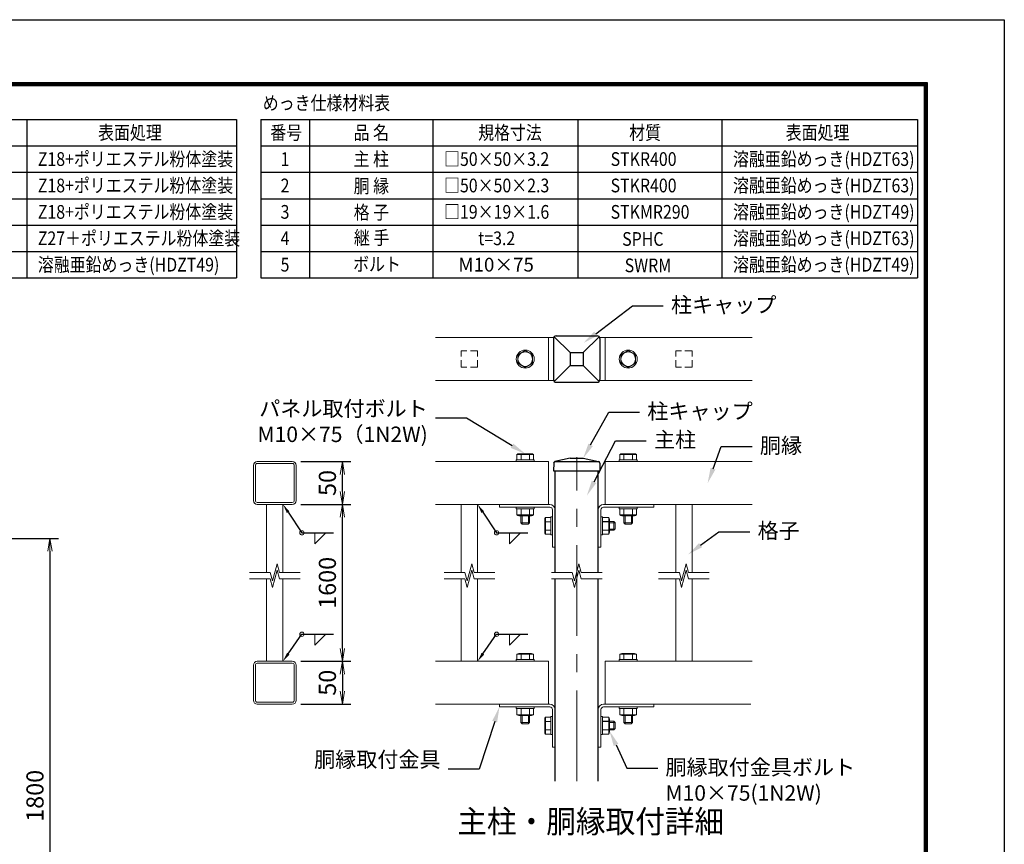
# Model space of a CAD drawing. Units: millimetres. Extents: x 0 to 8400, y 0 to 5940.
# Drawn here: x 4958 to 8400, y 3057 to 5940 of the extents above; entities that cross this region are included whole.
import ezdxf
from ezdxf import colors
from ezdxf.entities.mleader import LeaderData, LeaderLine
from ezdxf.math import Vec2, Vec3

# ---------------------------------------------------------------- set-up
doc = ezdxf.new("R2010")
doc.units = ezdxf.units.MM
doc.linetypes.add('CENTER', pattern=[50.8, 31.75, -6.35, 6.35, -6.35])
doc.linetypes.add('DASHED2', pattern=[0.375, 0.25, -0.125])
doc.layers.get('Defpoints').update_dxf_attribs({"color": 8})
for name, color, linetype, lineweight in [('D-BMK', 2, 'CENTER', 13), ('D-DCR-HCH', 7, 'Continuous', 13), ('D-MTR-TXT', 7, 'Continuous', 13), ('D-STR-DIM', 7, 'Continuous', 13), ('D-STR-TXT', 7, 'Continuous', 13), ('D-STR2', 7, 'Continuous', 13), ('D-STR3', 3, 'Continuous', 13)]:
    doc.layers.add(name, color=color, linetype=linetype, lineweight=lineweight)
for name, color, linetype in [('D-MTR-FRAM', 7, 'Continuous'), ('D-STR1', 1, 'Continuous'), ('D-TTL', 2, 'Continuous')]:
    doc.layers.add(name, color=color, linetype=linetype)
doc.styles.add('KNJYOKO', font='txt.shx', dxfattribs={"height": 1, "bigfont": 'bigfont'})
doc.styles.add('Romans', font='romans.shx', dxfattribs={"width": 0.85, "bigfont": 'extfont.shx'})
doc.styles.add('XT', font='txt.shx', dxfattribs={"width": 0.9, "bigfont": 'bigfont'})
doc.dimstyles.new('ISO1', dxfattribs={"dimscale": 15, "dimtxt": 4, "dimasz": 3, "dimexe": 2, "dimexo": 2, "dimgap": 1.5, "dimtad": 1, "dimdec": 0, "dimdsep": 46, "dimtxsty": 'XT', "dimblk": 'DARROWS', "dimcen": -1, "dimclrd": 2, "dimclre": 1, "dimclrt": 3, "dimadec": 0, "dimazin": 0, "dimtfac": 1, "dimtdec": 0, "dimtix": 1, "dimtmove": 0, "dimatfit": 3, "dimldrblk": 'DARROWS', "dimfxl": 1, "dimtvp": 0.875, "dimtolj": 1, "dimarcsym": 0})

# ---------------------------------------------------------------- blocks, each defined once
blk = doc.blocks.new('DARROWS')
at = {"color": 0}
for p, q in [((0, 0), (-0.999999, 0.166666)), ((-0.999999, -0.166666), (0, 0)), ((0, 0), (-0.999122, 0))]:
    blk.add_line(p, q, dxfattribs=at)
blk = doc.blocks.new('*D26')
at = {"layer": 'D-STR-DIM', "lineweight": -2, "transparency": 16777216}
for p, q in [((4549.9, 4126.3), (5093.6, 4126.3)), ((5063.6, 4081.3), (5063.6, 2371.3)), ((4963.2, 2326.3), (5093.6, 2326.3))]:
    blk.add_line(p, q, dxfattribs=at)
at = {"layer": 'Defpoints', "color": 0, "transparency": 16777216}
for p in [(4519.9, 4126.3), (4933.2, 2326.3), (5063.6, 2326.3)]:
    blk.add_point(p, dxfattribs=at)
at = {"layer": 'D-STR-DIM', "lineweight": -2, "transparency": 16777216, "xscale": 45, "yscale": 45, "zscale": 45}
for p, rotation in [((5063.6, 4126.3), 90), ((5063.6, 2326.3), 270)]:
    blk.add_blockref('DARROWS', p, dxfattribs=dict(at, rotation=rotation))
at = {"layer": 'D-STR-DIM', "transparency": 16777216, "insert": (5011.1, 3226.3), "char_height": 60, "attachment_point": 5, "rotation": 90, "style": 'XT'}
blk.add_mtext('\\A1;1800', dxfattribs=at)
blk = doc.blocks.new('*D36')
at = {"layer": 'D-STR-DIM', "lineweight": -2, "transparency": 16777216}
for p, q in [((5940.8, 3696.8), (6115.9, 3696.8)), ((6085.9, 3651.8), (6085.9, 3591.8)), ((5940.8, 3546.8), (6115.9, 3546.8))]:
    blk.add_line(p, q, dxfattribs=at)
at = {"layer": 'Defpoints', "color": 0, "transparency": 16777216}
for p in [(5910.8, 3696.8), (5910.8, 3546.8), (6085.9, 3546.8)]:
    blk.add_point(p, dxfattribs=at)
at = {"layer": 'D-STR-DIM', "lineweight": -2, "transparency": 16777216, "xscale": 45, "yscale": 45, "zscale": 45}
for p, rotation in [((6085.9, 3696.8), 90), ((6085.9, 3546.8), 270)]:
    blk.add_blockref('DARROWS', p, dxfattribs=dict(at, rotation=rotation))
at = {"layer": 'D-STR-DIM', "transparency": 16777216, "insert": (6033.4, 3621.8), "char_height": 60, "attachment_point": 5, "rotation": 90, "style": 'XT'}
blk.add_mtext('\\A1;50', dxfattribs=at)
blk = doc.blocks.new('*D37')
at = {"layer": 'D-STR-DIM', "lineweight": -2, "transparency": 16777216}
for p, q in [((5940.8, 4245.2), (6115.9, 4245.2)), ((6085.9, 3741.8), (6085.9, 4200.2)), ((5940.8, 3696.8), (6115.9, 3696.8))]:
    blk.add_line(p, q, dxfattribs=at)
at = {"layer": 'Defpoints', "color": 0, "transparency": 16777216}
for p in [(5910.8, 4245.2), (6085.9, 4245.2), (5910.8, 3696.8)]:
    blk.add_point(p, dxfattribs=at)
at = {"layer": 'D-STR-DIM', "lineweight": -2, "transparency": 16777216, "xscale": 45, "yscale": 45, "zscale": 45}
for p, rotation in [((6085.9, 4245.2), 90), ((6085.9, 3696.8), 270)]:
    blk.add_blockref('DARROWS', p, dxfattribs=dict(at, rotation=rotation))
at = {"layer": 'D-STR-DIM', "transparency": 16777216, "insert": (6033.4, 3971), "char_height": 60, "attachment_point": 5, "rotation": 90, "style": 'XT'}
blk.add_mtext('\\A1;1600', dxfattribs=at)
blk = doc.blocks.new('*D38')
at = {"layer": 'D-STR-DIM', "lineweight": -2, "transparency": 16777216}
for p, q in [((5940.8, 4395.2), (6115.9, 4395.2)), ((6085.9, 4290.2), (6085.9, 4350.2)), ((5940.8, 4245.2), (6115.9, 4245.2))]:
    blk.add_line(p, q, dxfattribs=at)
at = {"layer": 'Defpoints', "color": 0, "transparency": 16777216}
for p in [(5910.8, 4395.2), (6085.9, 4395.2), (5910.8, 4245.2)]:
    blk.add_point(p, dxfattribs=at)
at = {"layer": 'D-STR-DIM', "lineweight": -2, "transparency": 16777216, "xscale": 45, "yscale": 45, "zscale": 45}
for p, rotation in [((6085.9, 4395.2), 90), ((6085.9, 4245.2), 270)]:
    blk.add_blockref('DARROWS', p, dxfattribs=dict(at, rotation=rotation))
at = {"layer": 'D-STR-DIM', "transparency": 16777216, "insert": (6033.4, 4320.2), "char_height": 60, "attachment_point": 5, "rotation": 90, "style": 'XT'}
blk.add_mtext('\\A1;50', dxfattribs=at)

msp = doc.modelspace()

# ---------------------------------------------------------------- linework, layer by layer
at = {"layer": 'D-BMK', "linetype": 'CENTER', "ltscale": 10}
msp.add_line((6905, 3277.6), (6905, 4410.2), dxfattribs=at)
at = {"layer": 'D-DCR-HCH'}
for p, q in [((5841.5, 3977.5), (5857.6, 4037.5)), ((5865.7, 4007.5), (5857.6, 4037.5)), ((6521.9, 3977.5), (6538, 4037.5)), ((6546.1, 4007.5), (6538, 4037.5)), ((6896.9, 3977.5), (6913, 4037.5)), ((6921.1, 4007.5), (6913, 4037.5)), ((7271.9, 3977.5), (7288, 4037.5)), ((7296.1, 4007.5), (7288, 4037.5)), ((5761.1, 4007.5), (5833.5, 4007.5)), ((5841.5, 3977.5), (5833.5, 4007.5)), ((5841.5, 3955.3), (5857.6, 4015.3)), ((5865.7, 3985.3), (5857.6, 4015.3)), ((5865.7, 4007.5), (5938.1, 4007.5)), ((6441.5, 4007.5), (6513.9, 4007.5)), ((6521.9, 3977.5), (6513.9, 4007.5)), ((6521.9, 3955.3), (6538, 4015.3)), ((6546.1, 3985.3), (6538, 4015.3)), ((6546.1, 4007.5), (6618.5, 4007.5)), ((6816.5, 4007.5), (6888.9, 4007.5)), ((6896.9, 3977.5), (6888.9, 4007.5)), ((6896.9, 3955.3), (6913, 4015.3)), ((6921.1, 3985.3), (6913, 4015.3)), ((6921.1, 4007.5), (6993.5, 4007.5)), ((7191.5, 4007.5), (7263.9, 4007.5)), ((7271.9, 3977.5), (7263.9, 4007.5)), ((7271.9, 3955.3), (7288, 4015.3)), ((7296.1, 3985.3), (7288, 4015.3)), ((7296.1, 4007.5), (7368.5, 4007.5)), ((5761.1, 3985.3), (5833.5, 3985.3)), ((5841.5, 3955.3), (5833.5, 3985.3)), ((5865.7, 3985.3), (5938.1, 3985.3)), ((6441.5, 3985.3), (6513.9, 3985.3)), ((6521.9, 3955.3), (6513.9, 3985.3)), ((6546.1, 3985.3), (6618.5, 3985.3)), ((6816.5, 3985.3), (6888.9, 3985.3)), ((6896.9, 3955.3), (6888.9, 3985.3)), ((6921.1, 3985.3), (6993.5, 3985.3)), ((7191.5, 3985.3), (7263.9, 3985.3)), ((7271.9, 3955.3), (7263.9, 3985.3)), ((7296.1, 3985.3), (7368.5, 3985.3))]:
    msp.add_line(p, q, dxfattribs=at)
at = {"layer": 'D-MTR-FRAM'}
for p, q in [((3370, 5591.1), (5715.8, 5591.1)), ((4982.1, 5591.1), (4982.1, 5037.2)), ((5715.8, 5591.1), (5715.8, 5037.2)), ((5800.4, 5591.1), (5800.4, 5037.2)), ((5800.4, 5591.1), (8096.6, 5591.1)), ((5970.9, 5591.1), (5970.9, 5037.2)), ((6401.7, 5591.1), (6401.7, 5037.2)), ((6909.3, 5591.1), (6909.3, 5037.2)), ((7412.5, 5591.1), (7412.5, 5037.2)), ((8096.6, 5591.1), (8096.6, 5037.2)), ((3370, 5498.8), (5715.8, 5498.8)), ((5800.4, 5498.8), (8096.6, 5498.8)), ((3370, 5406.4), (5715.8, 5406.4)), ((5800.4, 5406.4), (8096.6, 5406.4)), ((3370, 5314.1), (5715.8, 5314.1)), ((5800.4, 5314.1), (8096.6, 5314.1)), ((3370, 5221.8), (5715.8, 5221.8)), ((5800.4, 5221.8), (8096.6, 5221.8)), ((3370, 5129.5), (5715.8, 5129.5)), ((5800.4, 5129.5), (8096.6, 5129.5)), ((3370, 5037.2), (5715.8, 5037.2)), ((5800.4, 5037.2), (8096.6, 5037.2))]:
    msp.add_line(p, q, dxfattribs=at)
at = {"layer": 'D-STR-DIM'}
for p, q in [((5989.2, 4145.9), (5989.2, 4107.2)), ((6028, 4145.9), (5989.2, 4107.2)), ((6669.6, 4145.9), (6669.6, 4107.2)), ((6708.4, 4145.9), (6669.6, 4107.2)), ((5989.2, 3791.4), (5989.2, 3752.6)), ((6028, 3791.4), (5989.2, 3752.6)), ((6669.6, 3791.4), (6669.6, 3752.6)), ((6708.4, 3791.4), (6669.6, 3752.6))]:
    msp.add_line(p, q, dxfattribs=at)
for centre in [(5944.4, 4145.9), (6624.8, 4145.9), (5944.4, 3791.4), (6624.8, 3791.4)]:
    msp.add_circle(centre, 7.51, dxfattribs=at)
at = {"layer": 'D-STR1'}
for p, q in [((6824, 4825.4), (6824, 4681.4)), ((6826.6, 4831.7), (6882.5, 4775.9)), ((6833, 4834.4), (6977, 4834.4)), ((6927.5, 4775.9), (6983.3, 4831.7)), ((6986, 4825.4), (6986, 4681.4)), ((6882.5, 4775.9), (6882.5, 4730.9)), ((6882.5, 4775.9), (6927.5, 4775.9)), ((6927.5, 4775.9), (6927.5, 4730.9)), ((6826.6, 4675), (6882.5, 4730.9)), ((6882.5, 4730.9), (6927.5, 4730.9)), ((6983.3, 4675), (6927.5, 4730.9)), ((6833, 4672.4), (6977, 4672.4)), ((6882.5, 4407.2), (6829.1, 4395)), ((6882.5, 4407.2), (6927.5, 4407.2)), ((6927.5, 4407.2), (6980.9, 4395)), ((6824.5, 4389.2), (6824, 4362.2)), ((6830, 4395.2), (6980, 4395.2)), ((6830, 4395.2), (6980, 4395.2)), ((6985.5, 4389.2), (6986, 4362.2)), ((6824, 4362.2), (6986, 4362.2)), ((6830, 4007.5), (6830, 4362.2)), ((6980, 4007.5), (6980, 4362.2)), ((6830, 3277.6), (6830, 3985.3)), ((6980, 3277.6), (6980, 3985.3))]:
    msp.add_line(p, q, dxfattribs=at)
for centre, radius, start, end in [((6833, 4825.4), 9, 90, 180), ((6977, 4825.4), 9, 0, 90), ((6833, 4681.4), 9, 180, 270), ((6977, 4681.4), 9, 270, 0), ((6830.4, 4389.1), 6, 102.9378, 179), ((6979.5, 4389.1), 6, 1, 77.0622)]:
    msp.add_arc(centre, radius, start, end, dxfattribs=at)
at = {"layer": 'D-STR2'}
for p, q in [((6411.5, 4828.4), (6809, 4828.4)), ((6806, 4678.4), (6806, 4828.4)), ((7518.8, 4828.4), (7001, 4828.4)), ((7004, 4678.4), (7004, 4828.4)), ((6411.5, 4678.4), (6809, 4678.4)), ((7518.8, 4678.4), (7001, 4678.4)), ((5774.6, 4259), (5774.6, 4381.4)), ((5781.5, 4259), (5781.5, 4381.4)), ((5788.4, 4395.2), (5910.8, 4395.2)), ((5788.4, 4388.3), (5910.8, 4388.3)), ((5917.7, 4259), (5917.7, 4381.4)), ((5924.6, 4259), (5924.6, 4381.4)), ((6411.5, 4395.2), (6806, 4395.2)), ((6806, 4245.2), (6806, 4395.2)), ((6806, 4245.2), (6806, 4395.2)), ((7004, 4395.2), (7518.8, 4395.2)), ((7004, 4245.2), (7004, 4395.2)), ((7004, 4245.2), (7004, 4395.2)), ((5788.4, 4252.1), (5910.8, 4252.1)), ((5788.4, 4245.2), (5910.8, 4245.2)), ((5821.1, 4007.5), (5821.1, 4245.2)), ((5878.1, 4007.5), (5878.1, 4245.2)), ((6411.5, 4245.2), (6806, 4245.2)), ((6501.5, 4007.5), (6501.5, 4245.2)), ((6558.5, 4007.5), (6558.5, 4245.2)), ((7004, 4245.2), (7518.8, 4245.2)), ((7251.5, 4007.5), (7251.5, 4245.2)), ((7308.5, 4007.5), (7308.5, 4245.2)), ((5821.1, 3696.8), (5821.1, 3985.3)), ((5878.1, 3696.8), (5878.1, 3985.3)), ((6501.5, 3696.8), (6501.5, 3985.3)), ((6558.5, 3696.8), (6558.5, 3985.3)), ((7251.5, 3696.8), (7251.5, 3985.3)), ((7308.5, 3696.8), (7308.5, 3985.3)), ((5788.4, 3696.8), (5910.8, 3696.8)), ((5788.4, 3689.9), (5910.8, 3689.9)), ((6411.5, 3696.8), (6806, 3696.8)), ((6806, 3546.8), (6806, 3696.8)), ((6806, 3546.8), (6806, 3696.8)), ((7004, 3696.8), (7518.8, 3696.8)), ((7004, 3546.8), (7004, 3696.8)), ((7004, 3546.8), (7004, 3696.8)), ((5774.6, 3560.6), (5774.6, 3683)), ((5781.5, 3560.6), (5781.5, 3683)), ((5917.7, 3560.6), (5917.7, 3683)), ((5924.6, 3560.6), (5924.6, 3683)), ((5788.4, 3553.7), (5910.8, 3553.7)), ((5788.4, 3546.8), (5910.8, 3546.8)), ((6411.5, 3546.8), (6806, 3546.8)), ((6999.2, 3546.8), (7514, 3546.8))]:
    msp.add_line(p, q, dxfattribs=at)
at = {"layer": 'D-STR2', "linetype": 'DASHED2', "ltscale": 100}
for p, q in [((6558.5, 4781.9), (6501.5, 4781.9)), ((6501.5, 4724.9), (6501.5, 4781.9)), ((6558.5, 4724.9), (6558.5, 4781.9)), ((7308.5, 4781.9), (7251.5, 4781.9)), ((7251.5, 4724.9), (7251.5, 4781.9)), ((7308.5, 4724.9), (7308.5, 4781.9)), ((6558.5, 4724.9), (6501.5, 4724.9)), ((7308.5, 4724.9), (7251.5, 4724.9))]:
    msp.add_line(p, q, dxfattribs=at)
at = {"layer": 'D-STR2'}
for centre, radius, start, end in [((5788.4, 4381.4), 13.8, 90, 180), ((5788.4, 4381.4), 6.9, 90, 180), ((5910.8, 4381.4), 13.8, 0, 90), ((5910.8, 4381.4), 6.9, 0, 90), ((5788.4, 4259), 13.8, 180, 270), ((5788.4, 4259), 6.9, 180, 270), ((5910.8, 4259), 13.8, 270, 0), ((5910.8, 4259), 6.9, 270, 0), ((5788.4, 3683), 13.8, 90, 180), ((5788.4, 3683), 6.9, 90, 180), ((5910.8, 3683), 13.8, 0, 90), ((5910.8, 3683), 6.9, 0, 90), ((5788.4, 3560.6), 13.8, 180, 270), ((5788.4, 3560.6), 6.9, 180, 270), ((5910.8, 3560.6), 13.8, 270, 0), ((5910.8, 3560.6), 6.9, 270, 0)]:
    msp.add_arc(centre, radius, start, end, dxfattribs=at)
at = {"layer": 'D-STR3', "ltscale": 3}
for p, q in [((6824.5, 4828.4), (6806, 4828.4)), ((6985.5, 4828.4), (7004, 4828.4)), ((6824.5, 4678.4), (6806, 4678.4)), ((6985.5, 4678.4), (7004, 4678.4))]:
    msp.add_line(p, q, dxfattribs=at)
at = {"layer": 'D-STR3'}
for p, q in [((6725, 4782.8), (6699.5, 4768)), ((6699.5, 4768), (6699.5, 4738.7)), ((6725, 4782.8), (6750.5, 4768)), ((6750.5, 4768), (6750.5, 4738.7)), ((7085, 4782.8), (7059.5, 4768)), ((7059.5, 4768), (7059.5, 4738.7)), ((7085, 4782.8), (7110.5, 4768)), ((7110.5, 4768), (7110.5, 4738.7)), ((6725, 4724), (6699.5, 4738.7)), ((6725, 4724), (6750.5, 4738.7)), ((7085, 4724), (7059.5, 4738.7)), ((7085, 4724), (7110.5, 4738.7)), ((6695.6, 4419.6), (6695.6, 4401.2)), ((6754.4, 4419.6), (6695.6, 4419.6)), ((6747, 4422.2), (6702.9, 4422.2)), ((6710.3, 4419.6), (6710.3, 4401.2)), ((6747, 4422.2), (6739.7, 4422.2)), ((6739.7, 4419.6), (6739.7, 4401.2)), ((6754.4, 4419.6), (6754.4, 4401.2)), ((7055.6, 4419.6), (7055.6, 4401.2)), ((7114.4, 4419.6), (7055.6, 4419.6)), ((7107, 4422.2), (7062.9, 4422.2)), ((7070.3, 4419.6), (7070.3, 4401.2)), ((7107, 4422.2), (7099.7, 4422.2)), ((7099.7, 4419.6), (7099.7, 4401.2)), ((7114.4, 4419.6), (7114.4, 4401.2)), ((6693.5, 4395.2), (6693.5, 4401.2)), ((6756.5, 4401.2), (6693.5, 4401.2)), ((6756.5, 4395.2), (6693.5, 4395.2)), ((6754.4, 4401.2), (6695.6, 4401.2)), ((6756.5, 4395.2), (6756.5, 4401.2)), ((7053.5, 4395.2), (7053.5, 4401.2)), ((7116.5, 4401.2), (7053.5, 4401.2)), ((7116.5, 4395.2), (7053.5, 4395.2)), ((7114.4, 4401.2), (7055.6, 4401.2)), ((7116.5, 4395.2), (7116.5, 4401.2)), ((6635, 4245.2), (6810.8, 4245.2)), ((6635, 4245.2), (6635, 4235.6)), ((6635, 4235.6), (6810.8, 4235.6)), ((6693.5, 4229.6), (6693.5, 4235.6)), ((6756.5, 4235.6), (6693.5, 4235.6)), ((6756.5, 4229.6), (6756.5, 4235.6)), ((7175, 4245.2), (6999.2, 4245.2)), ((7175, 4235.6), (6999.2, 4235.6)), ((7053.5, 4229.6), (7053.5, 4235.6)), ((7053.5, 4235.6), (7116.5, 4235.6)), ((7116.5, 4229.6), (7116.5, 4235.6)), ((7175, 4245.2), (7175, 4235.6)), ((6756.5, 4229.6), (6693.5, 4229.6)), ((6754.4, 4229.6), (6695.6, 4229.6)), ((6695.6, 4208.3), (6695.6, 4229.6)), ((6754.4, 4208.3), (6695.6, 4208.3)), ((6747, 4205.6), (6702.9, 4205.6)), ((6710, 4205.6), (6710, 4180.7)), ((6710.3, 4208.3), (6710.3, 4229.6)), ((6713.9, 4205.6), (6713.9, 4176.8)), ((6736.1, 4205.6), (6736.1, 4176.8)), ((6739.7, 4208.3), (6739.7, 4229.6)), ((6747, 4205.6), (6739.7, 4205.6)), ((6740, 4205.6), (6740, 4180.7)), ((6754.4, 4208.3), (6754.4, 4229.6)), ((6820.4, 4201.7), (6814.4, 4201.7)), ((6814.4, 4138.7), (6814.4, 4201.7)), ((6820.4, 4226), (6820.4, 4095.2)), ((6820.4, 4138.7), (6820.4, 4201.7)), ((6830, 4226), (6830, 4095.2)), ((6980, 4226), (6980, 4095.2)), ((6989.6, 4226), (6989.6, 4095.2)), ((6995.6, 4201.7), (6989.6, 4201.7)), ((6989.6, 4138.7), (6989.6, 4201.7)), ((6995.6, 4138.7), (6995.6, 4201.7)), ((7053.5, 4229.6), (7116.5, 4229.6)), ((7055.6, 4229.6), (7114.4, 4229.6)), ((7055.6, 4208.3), (7055.6, 4229.6)), ((7055.6, 4208.3), (7114.4, 4208.3)), ((7062.9, 4205.6), (7107, 4205.6)), ((7062.9, 4205.6), (7070.3, 4205.6)), ((7070, 4205.6), (7070, 4180.7)), ((7070.3, 4208.3), (7070.3, 4229.6)), ((7073.9, 4205.6), (7073.9, 4176.8)), ((7096.1, 4205.6), (7096.1, 4176.8)), ((7099.7, 4208.3), (7099.7, 4229.6)), ((7100, 4205.6), (7100, 4180.7)), ((7114.4, 4208.3), (7114.4, 4229.6)), ((6740, 4180.7), (6710, 4180.7)), ((6710, 4180.7), (6714.5, 4176.2)), ((6735.5, 4176.2), (6714.5, 4176.2)), ((6740, 4180.7), (6735.5, 4176.2)), ((6793.4, 4148.2), (6793.4, 4192.3)), ((6796.1, 4199.6), (6814.4, 4199.6)), ((6796.1, 4140.8), (6796.1, 4199.6)), ((6796.1, 4184.9), (6814.4, 4184.9)), ((6814.4, 4140.8), (6814.4, 4199.6)), ((6995.6, 4140.8), (6995.6, 4199.6)), ((7016.9, 4199.6), (6995.6, 4199.6)), ((6995.6, 4185.2), (7017.2, 4185.2)), ((7016.9, 4184.9), (6995.6, 4184.9)), ((7016.9, 4140.8), (7016.9, 4199.6)), ((7019.6, 4148.2), (7019.6, 4192.3)), ((7019.6, 4185.2), (7034.9, 4185.2)), ((7019.6, 4181.3), (7038.8, 4181.3)), ((7034.9, 4155.2), (7034.9, 4185.2)), ((7034.9, 4185.2), (7039.4, 4180.7)), ((7039.4, 4159.7), (7039.4, 4180.7)), ((7100, 4180.7), (7070, 4180.7)), ((7070, 4180.7), (7074.5, 4176.2)), ((7095.5, 4176.2), (7074.5, 4176.2)), ((7100, 4180.7), (7095.5, 4176.2)), ((6793.4, 4148.2), (6793.4, 4155.6)), ((6796.1, 4155.6), (6814.4, 4155.6)), ((6796.1, 4140.8), (6814.4, 4140.8)), ((6820.4, 4138.7), (6814.4, 4138.7)), ((6995.6, 4138.7), (6989.6, 4138.7)), ((7016.9, 4155.6), (6995.6, 4155.6)), ((6995.6, 4155.2), (7017.2, 4155.2)), ((7016.9, 4140.8), (6995.6, 4140.8)), ((7019.6, 4159.1), (7038.8, 4159.1)), ((7019.6, 4148.2), (7019.6, 4155.6)), ((7019.6, 4155.2), (7034.9, 4155.2)), ((7034.9, 4155.2), (7039.4, 4159.7)), ((6820.4, 4095.2), (6830, 4095.2)), ((6989.6, 4095.2), (6980, 4095.2)), ((6695.6, 3721.1), (6695.6, 3702.8)), ((6754.4, 3721.1), (6695.6, 3721.1)), ((6747, 3723.8), (6702.9, 3723.8)), ((6710.3, 3721.1), (6710.3, 3702.8)), ((6747, 3723.8), (6739.7, 3723.8)), ((6739.7, 3721.1), (6739.7, 3702.8)), ((6754.4, 3721.1), (6754.4, 3702.8)), ((7055.6, 3721.1), (7055.6, 3702.8)), ((7114.4, 3721.1), (7055.6, 3721.1)), ((7107, 3723.8), (7062.9, 3723.8)), ((7070.3, 3721.1), (7070.3, 3702.8)), ((7107, 3723.8), (7099.7, 3723.8)), ((7099.7, 3721.1), (7099.7, 3702.8)), ((7114.4, 3721.1), (7114.4, 3702.8)), ((6693.5, 3696.8), (6693.5, 3702.8)), ((6756.5, 3702.8), (6693.5, 3702.8)), ((6756.5, 3696.8), (6693.5, 3696.8)), ((6754.4, 3702.8), (6695.6, 3702.8)), ((6756.5, 3696.8), (6756.5, 3702.8)), ((7053.5, 3696.8), (7053.5, 3702.8)), ((7053.5, 3702.8), (7116.5, 3702.8)), ((7053.5, 3696.8), (7116.5, 3696.8)), ((7114.4, 3702.8), (7055.6, 3702.8)), ((7116.5, 3696.8), (7116.5, 3702.8)), ((6635, 3546.8), (6810.8, 3546.8)), ((6635, 3546.8), (6635, 3537.2)), ((7175, 3546.8), (6999.2, 3546.8)), ((7001, 3546.8), (7175, 3546.8)), ((7175, 3546.8), (7175, 3537.2)), ((6635, 3537.2), (6810.8, 3537.2)), ((6693.5, 3531.2), (6693.5, 3537.2)), ((6756.5, 3537.2), (6693.5, 3537.2)), ((6756.5, 3531.2), (6693.5, 3531.2)), ((6754.4, 3531.2), (6695.6, 3531.2)), ((6695.6, 3509.9), (6695.6, 3531.2)), ((6710.3, 3509.9), (6710.3, 3531.2)), ((6739.7, 3509.9), (6739.7, 3531.2)), ((6754.4, 3509.9), (6754.4, 3531.2)), ((6756.5, 3531.2), (6756.5, 3537.2)), ((6820.4, 3527.6), (6820.4, 3396.8)), ((6830, 3527.6), (6830, 3396.8)), ((6980, 3527.6), (6980, 3396.8)), ((6989.6, 3527.6), (6989.6, 3396.8)), ((7175, 3537.2), (6999.2, 3537.2)), ((7053.5, 3531.2), (7053.5, 3537.2)), ((7053.5, 3537.2), (7116.5, 3537.2)), ((7053.5, 3531.2), (7116.5, 3531.2)), ((7055.6, 3531.2), (7114.4, 3531.2)), ((7055.6, 3509.9), (7055.6, 3531.2)), ((7070, 3531.2), (7070, 3509.6)), ((7070.3, 3509.9), (7070.3, 3531.2)), ((7099.7, 3509.9), (7099.7, 3531.2)), ((7100, 3531.2), (7100, 3509.6)), ((7114.4, 3509.9), (7114.4, 3531.2)), ((7116.5, 3531.2), (7116.5, 3537.2)), ((6754.4, 3509.9), (6695.6, 3509.9)), ((6747, 3507.2), (6702.9, 3507.2)), ((6710, 3507.2), (6710, 3482.3)), ((6740, 3482.3), (6710, 3482.3)), ((6710, 3482.3), (6714.5, 3477.8)), ((6713.9, 3507.2), (6713.9, 3478.4)), ((6735.5, 3477.8), (6714.5, 3477.8)), ((6740, 3482.3), (6735.5, 3477.8)), ((6736.1, 3507.2), (6736.1, 3478.4)), ((6747, 3507.2), (6739.7, 3507.2)), ((6740, 3507.2), (6740, 3482.3)), ((6793.4, 3449.8), (6793.4, 3493.8)), ((6796.1, 3501.2), (6814.4, 3501.2)), ((6796.1, 3442.4), (6796.1, 3501.2)), ((6796.1, 3486.5), (6814.4, 3486.5)), ((6820.4, 3503.3), (6814.4, 3503.3)), ((6814.4, 3440.3), (6814.4, 3503.3)), ((6814.4, 3442.4), (6814.4, 3501.2)), ((6820.4, 3440.3), (6820.4, 3503.3)), ((6995.6, 3503.3), (6989.6, 3503.3)), ((6989.6, 3440.3), (6989.6, 3503.3)), ((6995.6, 3440.3), (6995.6, 3503.3)), ((6995.6, 3442.4), (6995.6, 3501.2)), ((7016.9, 3501.2), (6995.6, 3501.2)), ((6995.6, 3486.8), (7017.2, 3486.8)), ((7016.9, 3486.5), (6995.6, 3486.5)), ((7016.9, 3442.4), (7016.9, 3501.2)), ((7019.6, 3449.8), (7019.6, 3493.8)), ((7019.6, 3486.8), (7034.9, 3486.8)), ((7019.6, 3482.9), (7038.8, 3482.9)), ((7034.9, 3456.8), (7034.9, 3486.8)), ((7034.9, 3486.8), (7039.4, 3482.3)), ((7039.4, 3461.3), (7039.4, 3482.3)), ((7055.6, 3509.9), (7114.4, 3509.9)), ((7062.9, 3507.2), (7107, 3507.2)), ((7062.9, 3507.2), (7070.3, 3507.2)), ((7070, 3507.2), (7070, 3482.3)), ((7100, 3482.3), (7070, 3482.3)), ((7070, 3482.3), (7074.5, 3477.8)), ((7073.9, 3507.2), (7073.9, 3478.4)), ((7095.5, 3477.8), (7074.5, 3477.8)), ((7100, 3482.3), (7095.5, 3477.8)), ((7096.1, 3507.2), (7096.1, 3478.4)), ((7100, 3507.2), (7100, 3482.3)), ((6793.4, 3449.8), (6793.4, 3457.1)), ((6796.1, 3457.1), (6814.4, 3457.1)), ((6796.1, 3442.4), (6814.4, 3442.4)), ((7016.9, 3457.1), (6995.6, 3457.1)), ((6995.6, 3456.8), (7017.2, 3456.8)), ((7016.9, 3442.4), (6995.6, 3442.4)), ((7019.6, 3460.7), (7038.8, 3460.7)), ((7019.6, 3449.8), (7019.6, 3457.1)), ((7019.6, 3456.8), (7034.9, 3456.8)), ((7034.9, 3456.8), (7039.4, 3461.3)), ((6820.4, 3440.3), (6814.4, 3440.3)), ((6995.6, 3440.3), (6989.6, 3440.3)), ((6820.4, 3396.8), (6830, 3396.8)), ((6989.6, 3396.8), (6980, 3396.8))]:
    msp.add_line(p, q, dxfattribs=at)
for centre, radius in [((6725, 4753.4), 31.5), ((6725, 4753.4), 25.5), ((7085, 4753.4), 31.5), ((7085, 4753.4), 25.5)]:
    msp.add_circle(centre, radius, dxfattribs=at)
for centre, radius, start, end in [((6702.9, 4410.8), 11.4, 49.9256, 130.0744), ((6725, 4380.8), 41.5, 69.2692, 110.7308), ((6747, 4410.8), 11.4, 49.9256, 130.0744), ((7062.9, 4410.8), 11.4, 49.9256, 130.0744), ((7085, 4380.8), 41.5, 69.2692, 110.7308), ((7107, 4410.8), 11.4, 49.9256, 130.0744), ((6810.8, 4226), 19.2, 0, 90), ((6810.8, 4226), 9.6, 0, 90), ((6999.2, 4226), 19.2, 90, 180), ((6999.2, 4226), 9.6, 90, 180), ((6702.9, 4217.1), 11.4, 229.9256, 310.0744), ((6725, 4247.1), 41.5, 249.2692, 290.7308), ((6747, 4217.1), 11.4, 229.9256, 310.0744), ((7062.9, 4217.1), 11.4, 229.9256, 310.0744), ((7085, 4247.1), 41.5, 249.2692, 290.7308), ((7107, 4217.1), 11.4, 229.9256, 310.0744), ((6804.8, 4192.3), 11.4, 139.9256, 220.0744), ((6834.8, 4170.2), 41.5, 159.2692, 200.7308), ((7008.1, 4192.3), 11.4, 319.9256, 40.0744), ((6978.1, 4170.2), 41.5, 339.2692, 20.7308), ((6804.8, 4148.2), 11.4, 139.9256, 220.0744), ((7008.1, 4148.2), 11.4, 319.9256, 40.0744), ((6702.9, 3712.4), 11.4, 49.9256, 130.0744), ((6725, 3682.3), 41.5, 69.2692, 110.7308), ((6747, 3712.4), 11.4, 49.9256, 130.0744), ((7062.9, 3712.4), 11.4, 49.9256, 130.0744), ((7085, 3682.3), 41.5, 69.2692, 110.7308), ((7107, 3712.4), 11.4, 49.9256, 130.0744), ((6810.8, 3527.6), 19.2, 0, 90), ((6999.2, 3527.6), 19.2, 90, 180), ((6810.8, 3527.6), 9.6, 0, 90), ((6999.2, 3527.6), 9.6, 90, 180), ((6702.9, 3518.6), 11.4, 229.9256, 310.0744), ((6725, 3548.7), 41.5, 249.2692, 290.7308), ((6747, 3518.6), 11.4, 229.9256, 310.0744), ((6804.8, 3493.8), 11.4, 139.9256, 220.0744), ((6834.8, 3471.8), 41.5, 159.2692, 200.7308), ((7008.1, 3493.8), 11.4, 319.9256, 40.0744), ((6978.1, 3471.8), 41.5, 339.2692, 20.7308), ((7062.9, 3518.6), 11.4, 229.9256, 310.0744), ((7085, 3548.7), 41.5, 249.2692, 290.7308), ((7107, 3518.6), 11.4, 229.9256, 310.0744), ((6804.8, 3449.8), 11.4, 139.9256, 220.0744), ((7008.1, 3449.8), 11.4, 319.9256, 40.0744)]:
    msp.add_arc(centre, radius, start, end, dxfattribs=at)
at = {"layer": 'D-TTL'}
msp.add_lwpolyline([(0, 5940), (8400, 5940), (8400, 0), (0, 0)], close=True, dxfattribs=at)
at = {"layer": 'D-TTL', "color": 7}
for points in [[(270, 5720), (8130, 5720), (8130, 220), (270, 220)], [(272.5, 5717.5), (8127.5, 5717.5), (8127.5, 222.5), (272.5, 222.5)], [(275, 5715), (8125, 5715), (8125, 225), (275, 225)], [(277.5, 5712.5), (8122.5, 5712.5), (8122.5, 227.5), (277.5, 227.5)], [(280, 5710), (8120, 5710), (8120, 230), (280, 230)]]:
    msp.add_lwpolyline(points, close=True, dxfattribs=at)

# ---------------------------------------------------------------- texts
at = {"layer": 'D-MTR-TXT', "style": 'Romans', "width": 0.85}
for s, p in [('めっき仕様材料表', (5807.5, 5624.7)), ('表面処理', (5231.8, 5521)), ('番号', (5833.6, 5521)), ('品 名', (6124.9, 5521)), ('規格寸法', (6560.5, 5521)), ('材質', (7088.6, 5521)), ('表面処理', (7635.7, 5521)), ('Z18+ポリエステル粉体塗装', (5021, 5428.7)), ('1', (5869.8, 5428.7)), ('主 柱', (6124.9, 5428.7)), ('□50×50×3.2', (6441.3, 5428.7)), ('STKR400', (7023.6, 5428.7)), ('溶融亜鉛めっき(HDZT63)', (7451.4, 5428.7)), ('Z18+ポリエステル粉体塗装', (5021, 5336.3)), ('2', (5869.8, 5336.3)), ('胴 縁', (6125.3, 5334.5)), ('□50×50×2.3', (6441.3, 5336.3)), ('STKR400', (7023.6, 5336.3)), ('溶融亜鉛めっき(HDZT63)', (7451.4, 5336.3)), ('Z18+ポリエステル粉体塗装', (5021, 5244)), ('3', (5869.8, 5244)), ('格 子', (6125.3, 5242.2)), ('□19×19×1.6', (6441.3, 5244)), ('STKMR290', (7023.6, 5244)), ('溶融亜鉛めっき(HDZT49)', (7451.4, 5244)), ('Z27＋ポリエステル粉体塗装', (5021, 5151.7)), ('4', (5869.8, 5151.7)), ('継 手', (6126.1, 5153.6)), ('t=3.2', (6561, 5151.7)), ('SPHC', (7064, 5149.3)), ('溶融亜鉛めっき(HDZT63)', (7451.4, 5151.7)), ('溶融亜鉛めっき(HDZT49)', (5021, 5059.4)), ('5', (5869.8, 5059.4)), ('ボルト', (6123.4, 5061.2)), ('SWRM', (7072.8, 5057)), ('溶融亜鉛めっき(HDZT49)', (7451.4, 5059.4))]:
    msp.add_text(s, height=48, dxfattribs=at).set_placement(p)
at = {"layer": 'D-MTR-TXT', "style": 'Romans'}
msp.add_text('M10×75', height=48, dxfattribs=at).set_placement((6491.3, 5059.4))
at = {"layer": 'D-STR-TXT', "linetype": 'Continuous', "style": 'KNJYOKO', "width": 0.95}
msp.add_text('主柱・胴縁取付詳細', height=80, dxfattribs=at).set_placement((6487.5, 3096.5))

# ---------------------------------------------------------------- dimensions: what is measured, and where the dimension line sits
at = {"layer": 'D-STR-DIM'}
for base, p1, p2, override, picture, middle in [((6085.9, 4395.2), (5910.8, 4245.2), (5910.8, 4395.2), {"dimlfac": 0.333333, "dimclrd": 256, "dimclre": 256, "dimclrt": 256}, '*D38', (6033.4, 4320.2)), ((5063.6, 2326.3), (4519.9, 4126.3), (4933.2, 2326.3), {"dimclrd": 256, "dimclre": 256, "dimclrt": 256}, '*D26', (5011.1, 3226.3)), ((6085.9, 3546.8), (5910.8, 3696.8), (5910.8, 3546.8), {"dimlfac": 0.333333, "dimclrd": 256, "dimclre": 256, "dimclrt": 256}, '*D36', (6033.4, 3621.8))]:
    dim = msp.add_linear_dim(base=base, p1=p1, p2=p2, angle=90, dimstyle='ISO1', override=override, dxfattribs=at)
    dim.commit()
    dim.dimension.update_dxf_attribs({"geometry": picture, "text_midpoint": middle})
dim = msp.add_linear_dim(base=(6085.9, 4245.2), p1=(5910.8, 3696.8), p2=(5910.8, 4245.2), angle=90, text='1600', dimstyle='ISO1', override={"dimlfac": 0.2, "dimclrd": 256, "dimclre": 256, "dimclrt": 256}, dxfattribs=at)
dim.commit()
dim.dimension.update_dxf_attribs({"geometry": '*D37', "text_midpoint": (6033.4, 3971)})

# ---------------------------------------------------------------- leaders
ml = msp.add_multileader_mtext('Standard', dxfattribs=at)
ml.set_content('', color=256)
ml.set_leader_properties()
ml.build(insert=Vec2(0, 0))
ml.multileader.update_dxf_attribs({"text_right_attachment_type": 6, "dogleg_length": 0.36, "arrow_head_size": 32.4, "scale": 300})
ctx = ml.context
ctx.base_point, ctx.scale, ctx.char_height, ctx.arrow_head_size, ctx.landing_gap_size, ctx.plane_origin = Vec3(6054.2, 4145.9), 300, 32.4, 32.4, 16.2, Vec3(5878.1, 4245.2)
ctx.right_attachment = 6
notes = []
notes.append((ctx, [(0, (1, 1, 0), (5944.4, 4145.9), (1, 0), 109.8, [(0, [(5878.1, 4245.2)], 0, [])])]))
ctx.mtext.insert, ctx.mtext.flow_direction = Vec3(6070.4, 4162.1), 5
ml = msp.add_multileader_mtext('Standard', dxfattribs=at)
ml.set_content('', color=256)
ml.set_leader_properties()
ml.build(insert=Vec2(0, 0))
ml.multileader.update_dxf_attribs({"text_right_attachment_type": 6, "dogleg_length": 0.36, "arrow_head_size": 32.4, "scale": 300})
ctx = ml.context
ctx.base_point, ctx.scale, ctx.char_height, ctx.arrow_head_size, ctx.landing_gap_size, ctx.plane_origin = Vec3(6734.6, 4145.9), 300, 32.4, 32.4, 16.2, Vec3(6558.5, 4245.2)
ctx.right_attachment = 6
notes.append((ctx, [(0, (1, 1, 0), (6624.8, 4145.9), (1, 0), 109.8, [(0, [(6558.5, 4245.2)], 0, [])])]))
ctx.mtext.insert, ctx.mtext.flow_direction = Vec3(6750.8, 4162.1), 5
ml = msp.add_multileader_mtext('Standard', dxfattribs=at)
ml.set_content('', color=256)
ml.set_leader_properties()
ml.build(insert=Vec2(0, 0))
ml.multileader.update_dxf_attribs({"text_right_attachment_type": 6, "dogleg_length": 0.36, "arrow_head_size": 32.4, "scale": 300})
ctx = ml.context
ctx.base_point, ctx.scale, ctx.char_height, ctx.arrow_head_size, ctx.landing_gap_size, ctx.plane_origin = Vec3(6054.2, 3791.4), 300, 32.4, 32.4, 16.2, Vec3(5878.1, 3890.7)
ctx.right_attachment = 6
notes.append((ctx, [(0, (1, 1, 0), (5944.4, 3791.4), (1, 0), 109.8, [(0, [(5878.1, 3696.8)], 0, [])])]))
ctx.mtext.insert, ctx.mtext.flow_direction = Vec3(6070.4, 3807.6), 5
ml = msp.add_multileader_mtext('Standard', dxfattribs=at)
ml.set_content('', color=256)
ml.set_leader_properties()
ml.build(insert=Vec2(0, 0))
ml.multileader.update_dxf_attribs({"text_right_attachment_type": 6, "dogleg_length": 0.36, "arrow_head_size": 32.4, "scale": 300})
ctx = ml.context
ctx.base_point, ctx.scale, ctx.char_height, ctx.arrow_head_size, ctx.landing_gap_size, ctx.plane_origin = Vec3(6734.6, 3791.4), 300, 32.4, 32.4, 16.2, Vec3(6558.5, 3890.7)
ctx.right_attachment = 6
notes.append((ctx, [(0, (1, 1, 0), (6624.8, 3791.4), (1, 0), 109.8, [(0, [(6558.5, 3696.8)], 0, [])])]))
ctx.mtext.insert, ctx.mtext.flow_direction = Vec3(6750.8, 3807.6), 5
at = {"layer": 'D-STR-TXT'}
ml = msp.add_multileader_mtext('Standard', dxfattribs=at)
ml.set_content('{\\fMS PGothic|b0|i0|c128|p50;柱キャップ}', color=256)
ml.set_leader_properties()
ml.build(insert=Vec2(0, 0))
ml.multileader.update_dxf_attribs({"text_right_attachment_type": 6, "dogleg_length": 0.36, "arrow_head_size": 54, "scale": 300})
ctx = ml.context
ctx.base_point, ctx.scale, ctx.char_height, ctx.arrow_head_size, ctx.landing_gap_size, ctx.plane_origin = Vec3(7207.9, 4939.3), 300, 54, 54, 27, Vec3(6962.6, 4739.5)
ctx.right_attachment = 6
notes.append((ctx, [(0, (1, 1, 0), (7099.9, 4939.3), (1, 0), 108, [(0, [(6928.4, 4809.4)], 0, [])])]))
ctx.mtext.insert, ctx.mtext.flow_direction = Vec3(7234.9, 4969.9), 5
ml = msp.add_multileader_mtext('Standard', dxfattribs=at)
ml.set_content('{\\fMS PGothic|b0|i0|c128|p50;パネル取付ボルト\\PM10×75（1N2W)}', color=256)
ml.set_leader_properties()
ml.build(insert=Vec2(0, 0))
ml.multileader.update_dxf_attribs({"text_right_attachment_type": 7, "dogleg_length": 0.36, "arrow_head_size": 54, "scale": 300})
ctx = ml.context
ctx.base_point, ctx.scale, ctx.char_height, ctx.arrow_head_size, ctx.landing_gap_size, ctx.plane_origin = Vec3(5773.5, 4577.1), 300, 54, 54, 27, Vec3(5528.2, 4381.6)
ctx.right_attachment, ctx.text_align_type = 7, 2
notes.append((ctx, [(1, (1, 1, 0), (6519.4, 4546.9), (-1, 0), 108, [(0, [(6725, 4422.2)], 0, [])])]))
ctx.mtext.insert, ctx.mtext.alignment, ctx.mtext.flow_direction = Vec3(6384.4, 4607.3), 3, 5
ml = msp.add_multileader_mtext('Standard', dxfattribs=at)
ml.set_content('{\\fMS PGothic|b0|i0|c128|p50;柱キャップ}', color=256)
ml.set_leader_properties()
ml.build(insert=Vec2(0, 0))
ml.multileader.update_dxf_attribs({"text_right_attachment_type": 6, "dogleg_length": 0.36, "arrow_head_size": 54, "scale": 300})
ctx = ml.context
ctx.base_point, ctx.scale, ctx.char_height, ctx.arrow_head_size, ctx.landing_gap_size, ctx.plane_origin = Vec3(7124.9, 4567.4), 300, 54, 54, 27, Vec3(6879.7, 4367.6)
ctx.right_attachment = 6
notes.append((ctx, [(0, (1, 1, 0), (7016.9, 4567.4), (1, 0), 108, [(0, [(6927.5, 4406.1)], 0, [])])]))
ctx.mtext.insert, ctx.mtext.flow_direction = Vec3(7151.9, 4598), 5
ml = msp.add_multileader_mtext('Standard', dxfattribs=at)
ml.set_content('{\\fMS PGothic|b0|i0|c128|p50;主柱}', color=256)
ml.set_leader_properties()
ml.build(insert=Vec2(0, 0))
ml.multileader.update_dxf_attribs({"text_right_attachment_type": 6, "dogleg_length": 0.36, "arrow_head_size": 54, "scale": 300})
ctx = ml.context
ctx.base_point, ctx.scale, ctx.char_height, ctx.arrow_head_size, ctx.landing_gap_size, ctx.plane_origin = Vec3(7148.4, 4468), 300, 54, 54, 27, Vec3(6903.2, 4268.2)
ctx.right_attachment = 6
notes.append((ctx, [(0, (1, 1, 0), (7040.4, 4468), (1, 0), 108, [(0, [(6940.7, 4276.1)], 0, [])])]))
ctx.mtext.insert, ctx.mtext.flow_direction = Vec3(7175.4, 4498.5), 5
ml = msp.add_multileader_mtext('Standard', dxfattribs=at)
ml.set_content('{\\fMS PGothic|b0|i0|c128|p50;胴縁}', color=256)
ml.set_leader_properties()
ml.build(insert=Vec2(0, 0))
ml.multileader.update_dxf_attribs({"text_right_attachment_type": 6, "dogleg_length": 0.36, "arrow_head_size": 54, "scale": 300})
ctx = ml.context
ctx.base_point, ctx.scale, ctx.char_height, ctx.arrow_head_size, ctx.landing_gap_size, ctx.plane_origin = Vec3(7518.4, 4447.5), 300, 54, 54, 27, Vec3(7273.2, 4247.7)
ctx.right_attachment = 6
notes.append((ctx, [(0, (1, 1, 0), (7410.4, 4447.5), (1, 0), 108, [(0, [(7362.7, 4319.6)], 0, [])])]))
ctx.mtext.insert, ctx.mtext.flow_direction = Vec3(7545.4, 4478.1), 5
ml = msp.add_multileader_mtext('Standard', dxfattribs=at)
ml.set_content('{\\fMS PGothic|b0|i0|c128|p50;格子}', color=256)
ml.set_leader_properties()
ml.build(insert=Vec2(0, 0))
ml.multileader.update_dxf_attribs({"text_right_attachment_type": 6, "dogleg_length": 0.36, "arrow_head_size": 54, "scale": 300})
ctx = ml.context
ctx.base_point, ctx.scale, ctx.char_height, ctx.arrow_head_size, ctx.landing_gap_size, ctx.plane_origin = Vec3(7510.5, 4149.9), 300, 54, 54, 27, Vec3(7265.3, 3950.1)
ctx.right_attachment = 6
notes.append((ctx, [(0, (1, 1, 0), (7402.5, 4149.9), (1, 0), 108, [(0, [(7294.7, 4070.6)], 0, [])])]))
ctx.mtext.insert, ctx.mtext.flow_direction = Vec3(7537.5, 4180.3), 5
ml = msp.add_multileader_mtext('Standard', dxfattribs=at)
ml.set_content('{\\fMS PGothic|b0|i0|c128|p50;胴縁取付金具}', color=256)
ml.set_leader_properties()
ml.build(insert=Vec2(0, 0))
ml.multileader.update_dxf_attribs({"text_right_attachment_type": 7, "dogleg_length": 0.36, "arrow_head_size": 54, "scale": 300})
ctx = ml.context
ctx.base_point, ctx.scale, ctx.char_height, ctx.arrow_head_size, ctx.landing_gap_size, ctx.plane_origin = Vec3(5939.7, 3349.7), 300, 54, 54, 27, Vec3(5694.5, 3153.4)
ctx.right_attachment, ctx.text_align_type = 7, 2
notes.append((ctx, [(1, (1, 1, 0), (6564.1, 3319), (-1, 0), 108, [(0, [(6635, 3537.2)], 0, [])])]))
ctx.mtext.insert, ctx.mtext.alignment, ctx.mtext.flow_direction = Vec3(6429.1, 3380.4), 3, 5
ml = msp.add_multileader_mtext('Standard', dxfattribs=at)
ml.set_content('{\\fMS PGothic|b0|i0|c128|p50;胴縁取付金具ボルト\\PM10×75(1N2W)}', color=256)
ml.set_leader_properties()
ml.build(insert=Vec2(0, 0))
ml.multileader.update_dxf_attribs({"text_right_attachment_type": 6, "dogleg_length": 0.36, "arrow_head_size": 54, "scale": 300})
ctx = ml.context
ctx.base_point, ctx.scale, ctx.char_height, ctx.arrow_head_size, ctx.landing_gap_size, ctx.plane_origin = Vec3(7188.4, 3323.2), 300, 54, 54, 27, Vec3(6943.1, 3123.4)
ctx.right_attachment = 6
notes.append((ctx, [(0, (1, 1, 0), (7080.4, 3323.2), (1, 0), 108, [(0, [(7019.6, 3453.4)], 0, [])])]))
ctx.mtext.insert, ctx.mtext.flow_direction = Vec3(7215.4, 3353.3), 5
for ctx, leaders in notes:
    for number, flags, end, landing, length, lines in leaders:
        leader = LeaderData()
        leader.index, (leader.has_last_leader_line, leader.has_dogleg_vector, leader.attachment_direction) = number, flags
        leader.last_leader_point, leader.dogleg_vector, leader.dogleg_length = Vec3(end), Vec3(landing), length
        for number, points, colour, breaks in lines:
            line = LeaderLine()
            line.index, line.vertices, line.color, line.breaks = number, Vec3.list(points), colors.encode_raw_color(colour), breaks
            leader.lines.append(line)
        ctx.leaders.append(leader)

doc.saveas('drawing.dxf')
